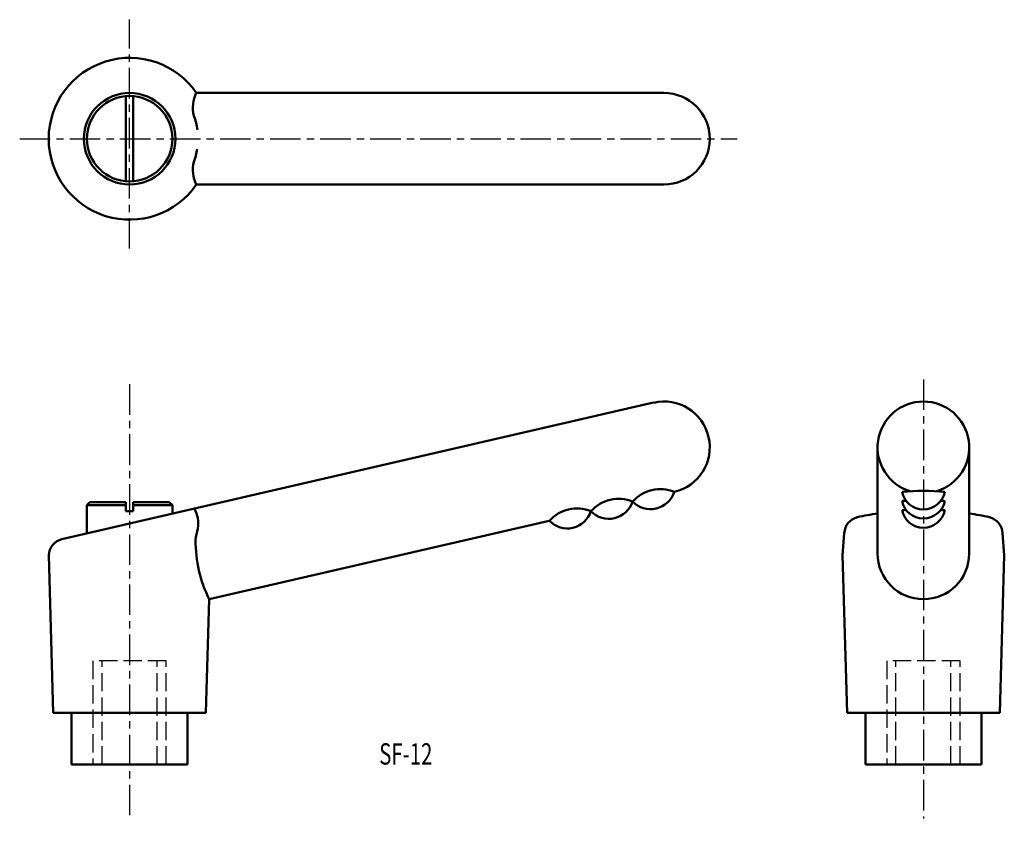
# Model space of a CAD drawing. Extents: x 3 to 164, y 26 to 158.
import ezdxf

# ---------------------------------------------------------------- set-up
doc = ezdxf.new("R2010")
doc.units = 0
doc.linetypes.add('ITTEN1', pattern=[8.2, 5, -1, 1.2, -1])
doc.linetypes.add('TENSEN', pattern=[4, 3, -1])
doc.layers.add('1', color=1, linetype='ITTEN1')
doc.layers.add('2', color=7, linetype='TENSEN', lineweight=30)
doc.layers.add('3', color=5, linetype='CONTINUOUS', lineweight=50)
doc.styles.add('BIGFONT', font='txt.shx', dxfattribs={"width": 0.7, "height": 3.5, "bigfont": 'bigfont.shx'})

msp = doc.modelspace()

# ---------------------------------------------------------------- linework, layer by layer
at = {"layer": '1'}
for p, q in [((20.74, 120.01), (20.74, 157.51)), ((2.74, 138.01), (120.24, 138.01)), ((150.72, 98.6), (150.72, 26.67)), ((20.74, 97.82), (20.74, 26.23))]:
    msp.add_line(p, q, dxfattribs=at)
at = {"layer": '2'}
for p, q in [((26.74, 52.52), (14.74, 52.52)), ((14.74, 52.52), (14.74, 35.52)), ((16.24, 35.52), (16.24, 52.52)), ((25.24, 35.52), (25.24, 52.52)), ((26.74, 35.52), (26.74, 52.52)), ((144.72, 52.52), (144.72, 35.52)), ((156.72, 52.52), (144.72, 52.52)), ((146.22, 35.52), (146.22, 52.52)), ((155.22, 35.52), (155.22, 52.52)), ((156.72, 35.52), (156.72, 52.52))]:
    msp.add_line(p, q, dxfattribs=at)
at = {"layer": '3'}
for p, q in [((108.24, 145.51), (31.66, 145.51)), ((20.14, 131.03), (20.14, 144.98)), ((21.34, 131.03), (21.34, 144.98)), ((31.66, 130.51), (108.24, 130.51)), ((9.62, 72.41), (106.55, 94.79)), ((143.22, 87.48), (143.22, 69.8)), ((158.22, 87.48), (158.22, 69.8)), ((14.24, 78.52), (13.74, 78.02)), ((13.74, 78.02), (13.74, 73.36)), ((13.74, 78.02), (20.14, 78.02)), ((20.14, 78.52), (14.24, 78.52)), ((20.14, 78.52), (20.14, 77.02)), ((21.34, 78.52), (27.24, 78.52)), ((21.34, 78.52), (21.34, 77.02)), ((27.74, 78.02), (21.34, 78.02)), ((27.24, 78.52), (27.74, 78.02)), ((27.74, 78.02), (27.74, 76.6)), ((20.14, 77.02), (20.74, 77.02)), ((21.34, 77.02), (20.74, 77.02)), ((33.78, 62.6), (89.46, 75.45)), ((137.47, 69.8), (137.77, 73.43)), ((163.97, 69.8), (163.67, 73.43)), ((8.24, 44.02), (7.49, 69.8)), ((138.22, 44.02), (137.47, 69.8)), ((163.22, 44.02), (163.97, 69.8)), ((33.24, 44.02), (33.78, 62.6)), ((20.74, 44.02), (8.24, 44.02)), ((11.24, 44.02), (11.24, 35.52)), ((20.74, 44.02), (33.24, 44.02)), ((30.24, 35.52), (30.24, 44.02)), ((150.72, 44.02), (138.22, 44.02)), ((141.22, 44.02), (141.22, 35.52)), ((150.72, 44.02), (163.22, 44.02)), ((160.22, 35.52), (160.22, 44.02)), ((11.24, 35.52), (30.24, 35.52)), ((141.22, 35.52), (160.22, 35.52))]:
    msp.add_line(p, q, dxfattribs=at)
for radius in [7.5, 7]:
    msp.add_circle((20.74, 138.01), radius, dxfattribs=at)
for centre, radius, start, end in [((20.74, 138.01), 13.25, 34.4744, 325.5256), ((36.56, 143.08), 5.47, 153.6493, 193.7366), ((108.24, 138.01), 7.5, 270, 90), ((21.02, 138.01), 10.91, 7.5827, 20.246), ((21.02, 138.01), 10.91, 339.754, 351.1139), ((36.56, 132.93), 5.47, 166.2634, 206.3507), ((108.24, 87.48), 7.5, 283, 103), ((150.72, 87.48), 7.5, 286.6451, 253.3549), ((107.64, 74.53), 6.09, 67.9278, 138.0722), ((100.82, 72.96), 6.09, 67.9278, 138.0722), ((106.05, 81.4), 4.06, 223.5102, 342.4898), ((150.72, 48.96), 31.41, 83.6029, 96.3971), ((150.72, 80.89), 3.57, 191.4695, 348.5305), ((26.66, 74.96), 5.31, 351.5575, 27.7066), ((94, 71.38), 6.09, 67.9278, 138.0722), ((99.23, 79.82), 4.06, 223.5102, 342.4898), ((150.72, 47.46), 31.41, 95.2154, 96.3971), ((150.72, 79.39), 3.57, 191.4695, 348.5305), ((150.72, 47.46), 31.41, 83.6029, 84.7846), ((92.41, 78.25), 4.06, 223.5102, 342.4898), ((140.58, 73.31), 2.81, 103.8907, 177.5923), ((150.72, 24.52), 52.65, 98.1902, 101.8577), ((150.72, 45.96), 31.41, 95.2154, 96.3971), ((150.72, 77.88), 3.57, 191.4695, 348.5305), ((150.72, 45.96), 31.41, 83.6029, 84.7846), ((150.72, 24.52), 52.65, 78.1423, 81.8098), ((160.86, 73.31), 2.81, 2.4077, 76.1093), ((42.42, 71.16), 10.93, 163.9545, 174.0986), ((10.3, 69.69), 2.81, 103.8907, 177.5923), ((52.44, 71.99), 20.89, 179.1972, 206.7267), ((150.72, 70.1), 7.5, 180, 0)]:
    msp.add_arc(centre, radius, start, end, dxfattribs=at)

# ---------------------------------------------------------------- texts
at = {"layer": '3', "style": 'BIGFONT', "width": 0.7}
msp.add_text('SF-12', height=3.5, dxfattribs=at).set_placement((61.61, 35.52))

doc.saveas('drawing.dxf')
